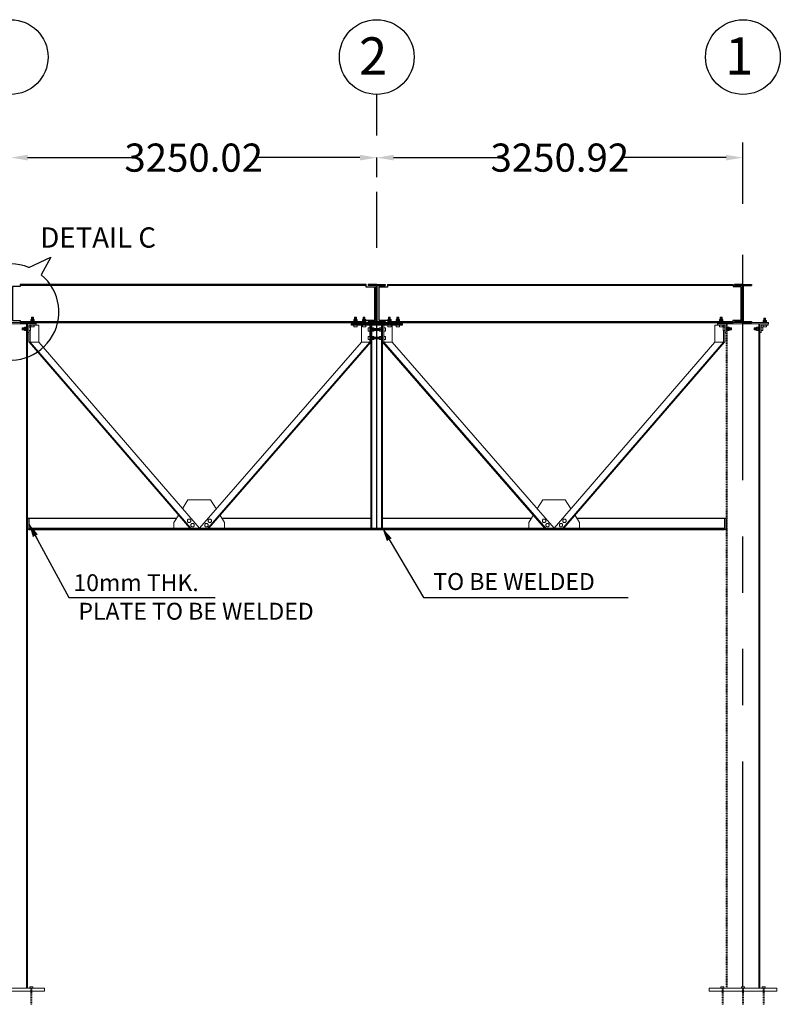
# Model space of a CAD drawing. Units: millimetres. Extents: x 103973 to 308533, y -338727 to -259531.
# Drawn here: x 183865 to 190617, y -286488 to -277742 of the extents above; entities that cross this region are included whole.
import ezdxf

# ---------------------------------------------------------------- set-up
doc = ezdxf.new("R2010")
doc.units = ezdxf.units.MM
for name, pattern in [('ACANSTGL', [0.11811, 0.07874, -0.03937]), ('ACISOTGB', [9, 4, -1, 1, -1, 1, -1]), ('CENTER2', [1.125, 0.75, -0.125, 0.125, -0.125]), ('HIDDEN', [0.375, 0.25, -0.125])]:
    doc.linetypes.add(name, pattern=pattern)
doc.layers.get('Defpoints').update_dxf_attribs({"lineweight": 5})
for name, color, linetype in [('0001 service rail', 21, 'Continuous'), ('CENTER_LINE', 7, 'Continuous'), ('Layer6', 1, 'CENTER2'), ('S-TEXT-250', 3, 'Continuous'), ('S-TEXT-LIN', 1, 'Continuous'), ('ST-AR', 2, 'Continuous'), ('ST-DIM', 1, 'Continuous'), ('Walls', 4, 'Continuous')]:
    doc.layers.add(name, color=color, linetype=linetype)
doc.layers.add('Dim', color=7, linetype='Continuous', lineweight=5)
doc.styles.add('F.BILWANY', font='arial.ttf', dxfattribs={"width": 0.9})
doc.styles.add('ROMANS', font='romans', dxfattribs={"width": 0.75, "height": 1})
doc.dimstyles.new('F.BILWANY', dxfattribs={"dimtxt": 250, "dimasz": 150, "dimexe": 1, "dimexo": 0.0625, "dimgap": 0.09, "dimtad": 0, "dimzin": 3, "dimdsep": 46, "dimtxsty": 'F.BILWANY', "dimcen": 0.09, "dimdle": 1, "dimclrd": 1, "dimclre": 1, "dimclrt": 4, "dimadec": 0, "dimazin": 0, "dimtfac": 1, "dimtofl": 0, "dimtmove": 0, "dimatfit": 3, "dimfxl": 1, "dimtolj": 1, "dimtzin": 0, "dimarcsym": 0})
doc.dimstyles.new('S-DIM20', dxfattribs={"dimtxt": 80, "dimasz": 10, "dimexe": 20, "dimexo": 20, "dimgap": 20, "dimtad": 1, "dimdec": 0, "dimzin": 0, "dimdsep": 46, "dimtxsty": 'ROMANS', "dimblk": 'dimtick1', "dimcen": 0, "dimclrd": 1, "dimclre": 1, "dimclrt": 3, "dimadec": 0, "dimazin": 0, "dimtfac": 1, "dimtdec": 0, "dimtmove": 0, "dimatfit": 2, "dimldrblk": 'LEADER', "dimfxl": 1, "dimtolj": 1, "dimtzin": 3, "dimarcsym": 0})

# ---------------------------------------------------------------- blocks, each defined once
blk = doc.blocks.new('VTRE')
at = {"layer": 'CENTER_LINE', "color": 6}
for p, q in [((126475.6, -321684.5), (126475.6, -321694.5)), ((126546.8, -322014.5), (126546.8, -321694.5)), ((126475.6, -322014.5), (126475.6, -322024.5))]:
    blk.add_line(p, q, dxfattribs=at)
for points in [[(126551.8, -321684.5), (126551.8, -321684.5), (126475.6, -321684.5)], [(126546.8, -321694.5), (126475.6, -321694.5)], [(126546.8, -322014.5), (126475.6, -322014.5)], [(126551.8, -322024.5), (126551.8, -322024.5), (126475.6, -322024.5)]]:
    blk.add_lwpolyline(points, dxfattribs=at)
blk = doc.blocks.new('*D26')
at = {"layer": 'Defpoints', "color": 0, "lineweight": 13}
for p in [(187034.5, -278967.6), (183784.5, -279141.4), (187034.5, -279141.4)]:
    blk.add_point(p, dxfattribs=at)
at = {"layer": 'Walls', "color": 1, "lineweight": -2}
for p, q in [((183784.5, -279141.4), (183784.5, -278966.6)), ((183934.5, -278967.6), (184856.2, -278967.6)), ((186884.5, -278967.6), (185962.8, -278967.6)), ((187034.5, -279141.4), (187034.5, -278966.6))]:
    blk.add_line(p, q, dxfattribs=at)
at = {"layer": 'Walls', "color": 1, "lineweight": 13}
for points in [[(183934.5, -278942.6), (183934.5, -278992.6), (183784.5, -278967.6)], [(186884.5, -278942.6), (186884.5, -278992.6), (187034.5, -278967.6)]]:
    blk.add_solid(points, dxfattribs=at)
at = {"layer": 'Walls', "color": 4, "lineweight": 13, "insert": (185409.5, -278967.6), "char_height": 250, "attachment_point": 5, "style": 'F.BILWANY'}
blk.add_mtext('\\A1;3250.02', dxfattribs=at)
blk = doc.blocks.new('*D27')
at = {"layer": 'Defpoints', "color": 0, "lineweight": 13}
for p in [(190285.4, -278967.6), (187034.5, -279141.4), (190285.4, -279377.1)]:
    blk.add_point(p, dxfattribs=at)
at = {"layer": 'Walls', "color": 1, "lineweight": -2}
for p, q in [((187034.5, -279141.4), (187034.5, -278966.6)), ((187184.5, -278967.6), (188106.7, -278967.6)), ((190135.4, -278967.6), (189213.3, -278967.6)), ((190285.4, -279377), (190285.4, -278966.6))]:
    blk.add_line(p, q, dxfattribs=at)
at = {"layer": 'Walls', "color": 1, "lineweight": 13}
for points in [[(187184.5, -278942.6), (187184.5, -278992.6), (187034.5, -278967.6)], [(190135.4, -278942.6), (190135.4, -278992.6), (190285.4, -278967.6)]]:
    blk.add_solid(points, dxfattribs=at)
at = {"layer": 'Walls', "color": 4, "lineweight": 13, "insert": (188660, -278967.6), "char_height": 250, "attachment_point": 5, "style": 'F.BILWANY'}
blk.add_mtext('\\A1;3250.92', dxfattribs=at)
blk = doc.blocks.new('dimtick1')
at = {"color": 3}
blk.add_line((1, 1), (-1, -1), dxfattribs=at)
at = {"color": 2}
blk.add_line((-1, 0), (1, 0), dxfattribs=at)
blk = doc.blocks.new('DIMTICK11')
at = {"layer": 'ST-AR'}
blk.add_lwpolyline([(3, 0, 0, 1.25, 0), (0, 0, 1.25, 1.25, 0)], format="xyseb", dxfattribs=at)
blk = doc.blocks.new('LEADER')
at = {"layer": 'ST-DIM'}
blk.add_line((-3, 0), (-3.81, 0), dxfattribs=at)
blk.add_blockref('DIMTICK11', (-3, 0), dxfattribs=at)

msp = doc.modelspace()

# ---------------------------------------------------------------- linework, layer by layer
at = {"color": 2}
for centre in [(183784.482, -278074.205), (187034.507, -278074.205), (190285.425, -278074.205)]:
    msp.add_circle(centre, 331.776, dxfattribs=at)
at = {"layer": '0001 service rail', "color": 4, "lineweight": 13}
for p, q in [((183868.584, -280103.03), (186940.821, -280103.03)), ((187129.087, -280103.03), (190198.836, -280103.03)), ((183868.584, -280423.03), (186938.203, -280423.03)), ((183924.482, -286345.03), (183924.482, -280445.03)), ((183934.482, -286345.03), (183934.482, -280445.03)), ((187131.705, -280423.03), (190195.585, -280423.03)), ((190425.425, -286345.03), (190425.425, -280445.03)), ((190435.425, -286345.03), (190435.425, -280445.03))]:
    msp.add_line(p, q, dxfattribs=at)
at = {"layer": '0001 service rail', "color": 4, "linetype": 'ACANSTGL', "lineweight": 13}
for p, q in [((190135.425, -286345.03), (190135.425, -280445.03)), ((190145.425, -286345.03), (190145.425, -280445.03))]:
    msp.add_line(p, q, dxfattribs=at)
at = {"layer": 'Dim', "color": 4}
for p, q in [((183934.482, -280445.03), (184008.413, -280445.03)), ((183977.982, -280404.792), (183977.982, -280413.911)), ((183977.982, -280413.911), (183977.982, -280423.03)), ((186846.511, -280404.792), (186846.511, -280413.911)), ((186846.511, -280413.911), (186846.511, -280423.03)), ((186921.511, -280404.792), (186921.511, -280413.911)), ((186921.511, -280413.911), (186921.511, -280423.03)), ((187146.511, -280404.792), (187146.511, -280413.911)), ((187146.511, -280413.911), (187146.511, -280423.03)), ((187221.511, -280404.792), (187221.511, -280413.911)), ((187221.511, -280413.911), (187221.511, -280423.03)), ((190091.925, -280404.792), (190091.925, -280413.911)), ((190091.925, -280413.911), (190091.925, -280423.03)), ((190435.425, -280445.03), (190509.356, -280445.03)), ((190478.925, -280414.792), (190478.925, -280423.911)), ((190478.925, -280423.911), (190478.925, -280433.03)), ((183906.245, -280488.53), (183915.364, -280488.53)), ((183915.364, -280488.53), (183924.482, -280488.53)), ((186999.601, -280494.53), (186990.482, -280494.53)), ((187008.72, -280494.53), (186999.601, -280494.53)), ((187060.196, -280494.53), (187069.314, -280494.53)), ((187069.314, -280494.53), (187078.482, -280494.53)), ((190154.544, -280488.53), (190145.425, -280488.53)), ((190163.662, -280488.53), (190154.544, -280488.53)), ((190407.188, -280488.53), (190416.307, -280488.53)), ((190416.307, -280488.53), (190425.425, -280488.53)), ((186999.601, -280569.53), (186990.482, -280569.53)), ((187008.72, -280569.53), (186999.601, -280569.53)), ((187060.196, -280569.53), (187069.314, -280569.53)), ((187069.314, -280569.53), (187078.482, -280569.53))]:
    msp.add_line(p, q, dxfattribs=at)
at = {"layer": 'Dim', "color": 2}
for p, q in [((186935.571, -280433.03), (187000.655, -280433.03)), ((190236.729, -286370.089), (190236.729, -286370.03)), ((190336.729, -286370.089), (190336.729, -286370.03)), ((183972.882, -286487.842), (183963.941, -286487.842)), ((190099.633, -286487.842), (190108.574, -286487.842)), ((190282.532, -286487.842), (190291.473, -286487.842)), ((190473.824, -286487.842), (190464.883, -286487.842))]:
    msp.add_line(p, q, dxfattribs=at)
at = {"layer": 'Dim', "color": 3}
for p, q in [((186959.011, -280433.03), (186959.011, -280445.03)), ((187109.011, -280433.03), (187109.011, -280445.03))]:
    msp.add_line(p, q, dxfattribs=at)
at = {"layer": 'Dim', "color": 2, "linetype": 'HIDDEN', "ltscale": 0.05}
for p, q in [((183963.941, -286345.03), (183963.941, -286487.842)), ((183972.882, -286345.03), (183972.882, -286487.842)), ((190099.633, -286345.03), (190099.633, -286487.842)), ((190108.574, -286345.03), (190108.574, -286487.842)), ((190282.532, -286345.03), (190282.532, -286487.842)), ((190291.473, -286345.03), (190291.473, -286487.842)), ((190464.883, -286345.03), (190464.883, -286487.842)), ((190473.824, -286345.03), (190473.824, -286487.842))]:
    msp.add_line(p, q, dxfattribs=at)
at = {"layer": 'Dim', "color": 3}
for points in [[(183708.282, -280433.03), (183559.482, -280433.03), (183559.482, -280445.03), (184009.482, -280445.03), (184009.482, -280433.03), (183708.282, -280433.03)], [(183571.203, -280445.03), (184009.482, -280445.03), (184009.482, -280433.03), (183816.522, -280433.03)], [(186867.978, -280445.03), (187259.011, -280445.03), (187259.011, -280433.03), (187066.051, -280433.03), (186809.011, -280433.03), (186809.011, -280445.03), (186867.978, -280445.03)], [(190061.145, -280445.03), (190511.145, -280445.03), (190511.145, -280433.03), (190306.465, -280433.03), (190061.145, -280433.03), (190061.145, -280445.03)]]:
    msp.add_lwpolyline(points, dxfattribs=at)
at = {"layer": 'Dim', "color": 4}
for points in [[(183963.365, -280413.911), (183992.6, -280413.911), (183992.6, -280404.792), (183963.365, -280404.792)], [(183963.365, -280423.03), (183992.6, -280423.03), (183992.6, -280413.911), (183963.365, -280413.911)], [(183963.365, -280471.647), (183992.6, -280471.647), (183992.6, -280457.03), (183963.365, -280457.03)], [(186861.128, -280413.911), (186831.894, -280413.911), (186831.894, -280404.792), (186861.128, -280404.792)], [(186861.128, -280423.03), (186831.894, -280423.03), (186831.894, -280413.911), (186861.128, -280413.911)], [(186861.128, -280471.647), (186831.894, -280471.647), (186831.894, -280457.03), (186861.128, -280457.03)], [(186936.128, -280413.911), (186906.894, -280413.911), (186906.894, -280404.792), (186936.128, -280404.792)], [(186936.128, -280423.03), (186906.894, -280423.03), (186906.894, -280413.911), (186936.128, -280413.911)], [(186936.128, -280471.647), (186906.894, -280471.647), (186906.894, -280457.03), (186936.128, -280457.03)], [(187161.128, -280413.911), (187131.894, -280413.911), (187131.894, -280404.792), (187161.128, -280404.792)], [(187161.128, -280423.03), (187131.894, -280423.03), (187131.894, -280413.911), (187161.128, -280413.911)], [(187161.128, -280471.647), (187131.894, -280471.647), (187131.894, -280457.03), (187161.128, -280457.03)], [(187236.128, -280413.911), (187206.894, -280413.911), (187206.894, -280404.792), (187236.128, -280404.792)], [(187236.128, -280423.03), (187206.894, -280423.03), (187206.894, -280413.911), (187236.128, -280413.911)], [(187236.128, -280471.647), (187206.894, -280471.647), (187206.894, -280457.03), (187236.128, -280457.03)], [(190106.543, -280413.911), (190077.308, -280413.911), (190077.308, -280404.792), (190106.543, -280404.792)], [(190106.543, -280423.03), (190077.308, -280423.03), (190077.308, -280413.911), (190106.543, -280413.911)], [(190106.543, -280471.647), (190077.308, -280471.647), (190077.308, -280457.03), (190106.543, -280457.03)], [(190464.308, -280423.911), (190493.543, -280423.911), (190493.543, -280414.792), (190464.308, -280414.792)], [(190464.308, -280433.03), (190493.543, -280433.03), (190493.543, -280423.911), (190464.308, -280423.911)], [(190464.308, -280471.647), (190493.543, -280471.647), (190493.543, -280457.03), (190464.308, -280457.03)], [(183915.364, -280503.147), (183915.364, -280473.912), (183906.245, -280473.912), (183906.245, -280503.147)], [(183924.482, -280503.147), (183924.482, -280473.912), (183915.364, -280473.912), (183915.364, -280503.147)], [(183961.1, -280503.147), (183961.1, -280473.912), (183946.482, -280473.912), (183946.482, -280503.147)], [(186958.065, -280509.147), (186958.065, -280479.912), (186972.682, -280479.912), (186972.682, -280509.147)], [(186990.482, -280509.147), (186990.482, -280479.912), (186999.601, -280479.912), (186999.601, -280509.147)], [(186999.601, -280509.147), (186999.601, -280479.912), (187008.72, -280479.912), (187008.72, -280509.147)], [(187069.314, -280509.147), (187069.314, -280479.912), (187060.196, -280479.912), (187060.196, -280509.147)], [(187078.433, -280509.147), (187078.433, -280479.912), (187069.314, -280479.912), (187069.314, -280509.147)], [(187110.9, -280509.147), (187110.9, -280479.912), (187096.282, -280479.912), (187096.282, -280509.147)], [(190108.808, -280503.147), (190108.808, -280473.912), (190123.425, -280473.912), (190123.425, -280503.147)], [(190145.425, -280503.147), (190145.425, -280473.912), (190154.544, -280473.912), (190154.544, -280503.147)], [(190154.544, -280503.147), (190154.544, -280473.912), (190163.662, -280473.912), (190163.662, -280503.147)], [(190416.307, -280503.147), (190416.307, -280473.912), (190407.188, -280473.912), (190407.188, -280503.147)], [(190425.425, -280503.147), (190425.425, -280473.912), (190416.307, -280473.912), (190416.307, -280503.147)], [(190462.043, -280503.147), (190462.043, -280473.912), (190447.425, -280473.912), (190447.425, -280503.147)], [(186958.065, -280584.147), (186958.065, -280554.912), (186972.682, -280554.912), (186972.682, -280584.147)], [(186990.482, -280584.147), (186990.482, -280554.912), (186999.601, -280554.912), (186999.601, -280584.147)], [(186999.601, -280584.147), (186999.601, -280554.912), (187008.72, -280554.912), (187008.72, -280584.147)], [(187069.314, -280584.147), (187069.314, -280554.912), (187060.196, -280554.912), (187060.196, -280584.147)], [(187078.433, -280584.147), (187078.433, -280554.912), (187069.314, -280554.912), (187069.314, -280584.147)], [(187110.9, -280584.147), (187110.9, -280554.912), (187096.282, -280554.912), (187096.282, -280584.147)]]:
    msp.add_lwpolyline(points, close=True, dxfattribs=at)
for points in [[(183986.257, -280404.792), (183986.257, -280383.778), (183970.257, -280383.778), (183970.257, -280404.792)], [(183986.257, -280384.288), (183970.257, -280384.288)], [(183986.257, -280385.357), (183970.257, -280385.357)], [(183986.257, -280386.425), (183970.257, -280386.425)], [(183986.257, -280387.493), (183970.257, -280387.493)], [(183986.257, -280388.562), (183970.257, -280388.562)], [(183986.257, -280389.63), (183970.257, -280389.63)], [(183986.257, -280390.698), (183970.257, -280390.698)], [(183986.257, -280391.767), (183970.257, -280391.767)], [(183986.257, -280392.835), (183970.257, -280392.835)], [(183986.257, -280393.903), (183970.257, -280393.903)], [(183986.257, -280394.972), (183970.257, -280394.972)], [(183986.257, -280396.04), (183970.257, -280396.04)], [(183986.257, -280397.108), (183970.257, -280397.108)], [(183986.257, -280398.177), (183970.257, -280398.177)], [(183986.257, -280399.245), (183970.257, -280399.245)], [(183986.257, -280400.313), (183970.257, -280400.313)], [(183986.257, -280401.382), (183970.257, -280401.382)], [(183986.257, -280402.45), (183970.257, -280402.45)], [(183986.257, -280403.518), (183970.257, -280403.518)], [(186838.237, -280404.792), (186838.237, -280383.778), (186854.237, -280383.778), (186854.237, -280404.792)], [(186838.237, -280384.288), (186854.237, -280384.288)], [(186838.237, -280385.357), (186854.237, -280385.357)], [(186838.237, -280386.425), (186854.237, -280386.425)], [(186838.237, -280387.493), (186854.237, -280387.493)], [(186838.237, -280388.562), (186854.237, -280388.562)], [(186838.237, -280389.63), (186854.237, -280389.63)], [(186838.237, -280390.698), (186854.237, -280390.698)], [(186838.237, -280391.767), (186854.237, -280391.767)], [(186838.237, -280392.835), (186854.237, -280392.835)], [(186838.237, -280393.903), (186854.237, -280393.903)], [(186838.237, -280394.972), (186854.237, -280394.972)], [(186838.237, -280396.04), (186854.237, -280396.04)], [(186838.237, -280397.108), (186854.237, -280397.108)], [(186838.237, -280398.177), (186854.237, -280398.177)], [(186838.237, -280399.245), (186854.237, -280399.245)], [(186838.237, -280400.313), (186854.237, -280400.313)], [(186838.237, -280401.382), (186854.237, -280401.382)], [(186838.237, -280402.45), (186854.237, -280402.45)], [(186838.237, -280403.518), (186854.237, -280403.518)], [(186913.237, -280404.792), (186913.237, -280383.778), (186929.237, -280383.778), (186929.237, -280404.792)], [(186913.237, -280384.288), (186929.237, -280384.288)], [(186913.237, -280385.357), (186929.237, -280385.357)], [(186913.237, -280386.425), (186929.237, -280386.425)], [(186913.237, -280387.493), (186929.237, -280387.493)], [(186913.237, -280388.562), (186929.237, -280388.562)], [(186913.237, -280389.63), (186929.237, -280389.63)], [(186913.237, -280390.698), (186929.237, -280390.698)], [(186913.237, -280391.767), (186929.237, -280391.767)], [(186913.237, -280392.835), (186929.237, -280392.835)], [(186913.237, -280393.903), (186929.237, -280393.903)], [(186913.237, -280394.972), (186929.237, -280394.972)], [(186913.237, -280396.04), (186929.237, -280396.04)], [(186913.237, -280397.108), (186929.237, -280397.108)], [(186913.237, -280398.177), (186929.237, -280398.177)], [(186913.237, -280399.245), (186929.237, -280399.245)], [(186913.237, -280400.313), (186929.237, -280400.313)], [(186913.237, -280401.382), (186929.237, -280401.382)], [(186913.237, -280402.45), (186929.237, -280402.45)], [(186913.237, -280403.518), (186929.237, -280403.518)], [(187138.237, -280404.792), (187138.237, -280383.778), (187154.237, -280383.778), (187154.237, -280404.792)], [(187138.237, -280384.288), (187154.237, -280384.288)], [(187138.237, -280385.357), (187154.237, -280385.357)], [(187138.237, -280386.425), (187154.237, -280386.425)], [(187138.237, -280387.493), (187154.237, -280387.493)], [(187138.237, -280388.562), (187154.237, -280388.562)], [(187138.237, -280389.63), (187154.237, -280389.63)], [(187138.237, -280390.698), (187154.237, -280390.698)], [(187138.237, -280391.767), (187154.237, -280391.767)], [(187138.237, -280392.835), (187154.237, -280392.835)], [(187138.237, -280393.903), (187154.237, -280393.903)], [(187138.237, -280394.972), (187154.237, -280394.972)], [(187138.237, -280396.04), (187154.237, -280396.04)], [(187138.237, -280397.108), (187154.237, -280397.108)], [(187138.237, -280398.177), (187154.237, -280398.177)], [(187138.237, -280399.245), (187154.237, -280399.245)], [(187138.237, -280400.313), (187154.237, -280400.313)], [(187138.237, -280401.382), (187154.237, -280401.382)], [(187138.237, -280402.45), (187154.237, -280402.45)], [(187138.237, -280403.518), (187154.237, -280403.518)], [(187213.237, -280404.792), (187213.237, -280383.778), (187229.237, -280383.778), (187229.237, -280404.792)], [(187213.237, -280384.288), (187229.237, -280384.288)], [(187213.237, -280385.357), (187229.237, -280385.357)], [(187213.237, -280386.425), (187229.237, -280386.425)], [(187213.237, -280387.493), (187229.237, -280387.493)], [(187213.237, -280388.562), (187229.237, -280388.562)], [(187213.237, -280389.63), (187229.237, -280389.63)], [(187213.237, -280390.698), (187229.237, -280390.698)], [(187213.237, -280391.767), (187229.237, -280391.767)], [(187213.237, -280392.835), (187229.237, -280392.835)], [(187213.237, -280393.903), (187229.237, -280393.903)], [(187213.237, -280394.972), (187229.237, -280394.972)], [(187213.237, -280396.04), (187229.237, -280396.04)], [(187213.237, -280397.108), (187229.237, -280397.108)], [(187213.237, -280398.177), (187229.237, -280398.177)], [(187213.237, -280399.245), (187229.237, -280399.245)], [(187213.237, -280400.313), (187229.237, -280400.313)], [(187213.237, -280401.382), (187229.237, -280401.382)], [(187213.237, -280402.45), (187229.237, -280402.45)], [(187213.237, -280403.518), (187229.237, -280403.518)], [(190083.651, -280404.792), (190083.651, -280383.778), (190099.651, -280383.778), (190099.651, -280404.792)], [(190083.651, -280384.288), (190099.651, -280384.288)], [(190083.651, -280385.357), (190099.651, -280385.357)], [(190083.651, -280386.425), (190099.651, -280386.425)], [(190083.651, -280387.493), (190099.651, -280387.493)], [(190083.651, -280388.562), (190099.651, -280388.562)], [(190083.651, -280389.63), (190099.651, -280389.63)], [(190083.651, -280390.698), (190099.651, -280390.698)], [(190083.651, -280391.767), (190099.651, -280391.767)], [(190083.651, -280392.835), (190099.651, -280392.835)], [(190083.651, -280393.903), (190099.651, -280393.903)], [(190083.651, -280394.972), (190099.651, -280394.972)], [(190083.651, -280396.04), (190099.651, -280396.04)], [(190083.651, -280397.108), (190099.651, -280397.108)], [(190083.651, -280398.177), (190099.651, -280398.177)], [(190083.651, -280399.245), (190099.651, -280399.245)], [(190083.651, -280400.313), (190099.651, -280400.313)], [(190083.651, -280401.382), (190099.651, -280401.382)], [(190083.651, -280402.45), (190099.651, -280402.45)], [(190083.651, -280403.518), (190099.651, -280403.518)], [(190487.199, -280414.792), (190487.199, -280393.778), (190471.199, -280393.778), (190471.199, -280414.792)], [(190487.199, -280394.288), (190471.199, -280394.288)], [(190487.199, -280395.357), (190471.199, -280395.357)], [(190487.199, -280396.425), (190471.199, -280396.425)], [(190487.199, -280397.493), (190471.199, -280397.493)], [(190487.199, -280398.562), (190471.199, -280398.562)], [(190487.199, -280399.63), (190471.199, -280399.63)], [(190487.199, -280400.698), (190471.199, -280400.698)], [(190487.199, -280401.767), (190471.199, -280401.767)], [(190487.199, -280402.835), (190471.199, -280402.835)], [(190487.199, -280403.903), (190471.199, -280403.903)], [(190487.199, -280404.972), (190471.199, -280404.972)], [(190487.199, -280406.04), (190471.199, -280406.04)], [(190487.199, -280407.108), (190471.199, -280407.108)], [(190487.199, -280408.177), (190471.199, -280408.177)], [(190487.199, -280409.245), (190471.199, -280409.245)], [(190487.199, -280410.313), (190471.199, -280410.313)], [(190487.199, -280411.382), (190471.199, -280411.382)], [(190487.199, -280412.45), (190471.199, -280412.45)], [(190487.199, -280413.518), (190471.199, -280413.518)], [(183906.245, -280480.255), (183885.231, -280480.255), (183885.231, -280496.255), (183906.245, -280496.255)], [(183885.741, -280480.255), (183885.741, -280496.255)], [(183886.809, -280480.255), (183886.809, -280496.255)], [(183887.878, -280480.255), (183887.878, -280496.255)], [(183888.946, -280480.255), (183888.946, -280496.255)], [(183890.014, -280480.255), (183890.014, -280496.255)], [(183891.083, -280480.255), (183891.083, -280496.255)], [(183892.151, -280480.255), (183892.151, -280496.255)], [(183893.219, -280480.255), (183893.219, -280496.255)], [(183894.288, -280480.255), (183894.288, -280496.255)], [(183895.356, -280480.255), (183895.356, -280496.255)], [(183896.424, -280480.255), (183896.424, -280496.255)], [(183897.493, -280480.255), (183897.493, -280496.255)], [(183898.561, -280480.255), (183898.561, -280496.255)], [(183899.629, -280480.255), (183899.629, -280496.255)], [(183900.698, -280480.255), (183900.698, -280496.255)], [(183901.766, -280480.255), (183901.766, -280496.255)], [(183902.834, -280480.255), (183902.834, -280496.255)], [(183903.903, -280480.255), (183903.903, -280496.255)], [(183904.971, -280480.255), (183904.971, -280496.255)], [(187008.72, -280486.255), (187029.734, -280486.255), (187029.734, -280502.255), (187008.72, -280502.255)], [(187009.994, -280486.255), (187009.994, -280502.255)], [(187011.062, -280486.255), (187011.062, -280502.255)], [(187012.13, -280486.255), (187012.13, -280502.255)], [(187013.199, -280486.255), (187013.199, -280502.255)], [(187014.267, -280486.255), (187014.267, -280502.255)], [(187015.335, -280486.255), (187015.335, -280502.255)], [(187016.404, -280486.255), (187016.404, -280502.255)], [(187017.472, -280486.255), (187017.472, -280502.255)], [(187018.54, -280486.255), (187018.54, -280502.255)], [(187019.609, -280486.255), (187019.609, -280502.255)], [(187020.677, -280486.255), (187020.677, -280502.255)], [(187021.745, -280486.255), (187021.745, -280502.255)], [(187022.814, -280486.255), (187022.814, -280502.255)], [(187023.882, -280486.255), (187023.882, -280502.255)], [(187024.95, -280486.255), (187024.95, -280502.255)], [(187026.019, -280486.255), (187026.019, -280502.255)], [(187027.087, -280486.255), (187027.087, -280502.255)], [(187028.155, -280486.255), (187028.155, -280502.255)], [(187029.224, -280486.255), (187029.224, -280502.255)], [(187060.196, -280486.255), (187039.181, -280486.255), (187039.181, -280502.255), (187060.196, -280502.255)], [(187039.691, -280486.255), (187039.691, -280502.255)], [(187040.76, -280486.255), (187040.76, -280502.255)], [(187041.828, -280486.255), (187041.828, -280502.255)], [(187042.896, -280486.255), (187042.896, -280502.255)], [(187043.965, -280486.255), (187043.965, -280502.255)], [(187045.033, -280486.255), (187045.033, -280502.255)], [(187046.101, -280486.255), (187046.101, -280502.255)], [(187047.17, -280486.255), (187047.17, -280502.255)], [(187048.238, -280486.255), (187048.238, -280502.255)], [(187049.306, -280486.255), (187049.306, -280502.255)], [(187050.375, -280486.255), (187050.375, -280502.255)], [(187051.443, -280486.255), (187051.443, -280502.255)], [(187052.511, -280486.255), (187052.511, -280502.255)], [(187053.58, -280486.255), (187053.58, -280502.255)], [(187054.648, -280486.255), (187054.648, -280502.255)], [(187055.716, -280486.255), (187055.716, -280502.255)], [(187056.785, -280486.255), (187056.785, -280502.255)], [(187057.853, -280486.255), (187057.853, -280502.255)], [(187058.921, -280486.255), (187058.921, -280502.255)], [(190163.662, -280480.255), (190184.677, -280480.255), (190184.677, -280496.255), (190163.662, -280496.255)], [(190164.937, -280480.255), (190164.937, -280496.255)], [(190166.005, -280480.255), (190166.005, -280496.255)], [(190167.073, -280480.255), (190167.073, -280496.255)], [(190168.142, -280480.255), (190168.142, -280496.255)], [(190169.21, -280480.255), (190169.21, -280496.255)], [(190170.278, -280480.255), (190170.278, -280496.255)], [(190171.347, -280480.255), (190171.347, -280496.255)], [(190172.415, -280480.255), (190172.415, -280496.255)], [(190173.483, -280480.255), (190173.483, -280496.255)], [(190174.552, -280480.255), (190174.552, -280496.255)], [(190175.62, -280480.255), (190175.62, -280496.255)], [(190176.688, -280480.255), (190176.688, -280496.255)], [(190177.757, -280480.255), (190177.757, -280496.255)], [(190178.825, -280480.255), (190178.825, -280496.255)], [(190179.893, -280480.255), (190179.893, -280496.255)], [(190180.962, -280480.255), (190180.962, -280496.255)], [(190182.03, -280480.255), (190182.03, -280496.255)], [(190183.098, -280480.255), (190183.098, -280496.255)], [(190184.166, -280480.255), (190184.166, -280496.255)], [(190407.188, -280480.255), (190386.173, -280480.255), (190386.173, -280496.255), (190407.188, -280496.255)], [(190386.684, -280480.255), (190386.684, -280496.255)], [(190387.752, -280480.255), (190387.752, -280496.255)], [(190388.82, -280480.255), (190388.82, -280496.255)], [(190389.889, -280480.255), (190389.889, -280496.255)], [(190390.957, -280480.255), (190390.957, -280496.255)], [(190392.025, -280480.255), (190392.025, -280496.255)], [(190393.094, -280480.255), (190393.094, -280496.255)], [(190394.162, -280480.255), (190394.162, -280496.255)], [(190395.23, -280480.255), (190395.23, -280496.255)], [(190396.299, -280480.255), (190396.299, -280496.255)], [(190397.367, -280480.255), (190397.367, -280496.255)], [(190398.435, -280480.255), (190398.435, -280496.255)], [(190399.504, -280480.255), (190399.504, -280496.255)], [(190400.572, -280480.255), (190400.572, -280496.255)], [(190401.64, -280480.255), (190401.64, -280496.255)], [(190402.709, -280480.255), (190402.709, -280496.255)], [(190403.777, -280480.255), (190403.777, -280496.255)], [(190404.845, -280480.255), (190404.845, -280496.255)], [(190405.914, -280480.255), (190405.914, -280496.255)], [(187008.72, -280561.255), (187029.734, -280561.255), (187029.734, -280577.255), (187008.72, -280577.255)], [(187009.994, -280561.255), (187009.994, -280577.255)], [(187011.062, -280561.255), (187011.062, -280577.255)], [(187012.13, -280561.255), (187012.13, -280577.255)], [(187013.199, -280561.255), (187013.199, -280577.255)], [(187014.267, -280561.255), (187014.267, -280577.255)], [(187015.335, -280561.255), (187015.335, -280577.255)], [(187016.404, -280561.255), (187016.404, -280577.255)], [(187017.472, -280561.255), (187017.472, -280577.255)], [(187018.54, -280561.255), (187018.54, -280577.255)], [(187019.609, -280561.255), (187019.609, -280577.255)], [(187020.677, -280561.255), (187020.677, -280577.255)], [(187021.745, -280561.255), (187021.745, -280577.255)], [(187022.814, -280561.255), (187022.814, -280577.255)], [(187023.882, -280561.255), (187023.882, -280577.255)], [(187024.95, -280561.255), (187024.95, -280577.255)], [(187026.019, -280561.255), (187026.019, -280577.255)], [(187027.087, -280561.255), (187027.087, -280577.255)], [(187028.155, -280561.255), (187028.155, -280577.255)], [(187029.224, -280561.255), (187029.224, -280577.255)], [(187060.196, -280561.255), (187039.181, -280561.255), (187039.181, -280577.255), (187060.196, -280577.255)], [(187039.691, -280561.255), (187039.691, -280577.255)], [(187040.76, -280561.255), (187040.76, -280577.255)], [(187041.828, -280561.255), (187041.828, -280577.255)], [(187042.896, -280561.255), (187042.896, -280577.255)], [(187043.965, -280561.255), (187043.965, -280577.255)], [(187045.033, -280561.255), (187045.033, -280577.255)], [(187046.101, -280561.255), (187046.101, -280577.255)], [(187047.17, -280561.255), (187047.17, -280577.255)], [(187048.238, -280561.255), (187048.238, -280577.255)], [(187049.306, -280561.255), (187049.306, -280577.255)], [(187050.375, -280561.255), (187050.375, -280577.255)], [(187051.443, -280561.255), (187051.443, -280577.255)], [(187052.511, -280561.255), (187052.511, -280577.255)], [(187053.58, -280561.255), (187053.58, -280577.255)], [(187054.648, -280561.255), (187054.648, -280577.255)], [(187055.716, -280561.255), (187055.716, -280577.255)], [(187056.785, -280561.255), (187056.785, -280577.255)], [(187057.853, -280561.255), (187057.853, -280577.255)], [(187058.921, -280561.255), (187058.921, -280577.255)]]:
    msp.add_lwpolyline(points, dxfattribs=at)
at = {"layer": 'Dim', "color": 3}
for points in [[(183484.482, -286345.03), (184084.482, -286345.03), (184084.482, -286370.03), (183484.482, -286370.03)], [(189985.425, -286345.03), (190585.425, -286345.03), (190585.425, -286370.03), (189985.425, -286370.03)]]:
    msp.add_lwpolyline(points, close=True, dxfattribs=at)
at = {"layer": 'Dim', "color": 2}
for points in [[(183981.974, -286331.741), (183955.397, -286331.741), (183955.397, -286345.03), (183981.974, -286345.03)], [(190090.541, -286331.741), (190117.118, -286331.741), (190117.118, -286345.03), (190090.541, -286345.03)], [(190273.44, -286331.741), (190300.017, -286331.741), (190300.017, -286345.03), (190273.44, -286345.03)], [(190482.917, -286331.741), (190456.34, -286331.741), (190456.34, -286345.03), (190482.917, -286345.03)]]:
    msp.add_lwpolyline(points, close=True, dxfattribs=at)
at = {"layer": 'Layer6', "color": 253, "linetype": 'ACISOTGB', "ltscale": 500}
for p, q in [((187034.507, -282270.03), (187034.507, -278405.981)), ((190285.425, -286331.741), (190285.425, -278405.981))]:
    msp.add_line(p, q, dxfattribs=at)
at = {"layer": 'Walls', "lineweight": 13}
for p, q in [((187110.211, -280445.03), (186957.811, -280445.03)), ((190361.625, -280445.03), (190209.225, -280445.03))]:
    msp.add_line(p, q, dxfattribs=at)
at = {"layer": 'Walls', "color": 2}
for p, q in [((186984.482, -282257.53), (186984.482, -280457.03)), ((186990.482, -282257.53), (186990.482, -280457.03)), ((187078.482, -282257.53), (187078.482, -280457.03)), ((187084.482, -282257.53), (187084.482, -280457.03)), ((183946.482, -282170.03), (185257.415, -282170.03)), ((185659.665, -282170.03), (186984.482, -282170.03)), ((187084.482, -282170.03), (188407.415, -282170.03)), ((188809.665, -282170.03), (190122.482, -282170.03)), ((183946.482, -282258.23), (190122.482, -282258.23)), ((183946.482, -282270.03), (190122.482, -282270.03))]:
    msp.add_line(p, q, dxfattribs=at)
at = {"layer": 'Walls', "color": 1, "lineweight": 13}
for p, q in [((183947.934, -280607.03), (185374.134, -282258.23)), ((183958.282, -280607.03), (185384.482, -282258.23)), ((184033.282, -280607.03), (185459.482, -282258.23)), ((186897.732, -280607.03), (185459.532, -282258.23)), ((186972.732, -280607.03), (185534.532, -282258.23)), ((186983.08, -280607.03), (185544.88, -282258.23)), ((187085.934, -280607.03), (188524.134, -282258.23)), ((187096.282, -280607.03), (188534.482, -282258.23)), ((187171.282, -280607.03), (188609.482, -282258.23)), ((190036.625, -280607.03), (188610.425, -282258.23)), ((190111.625, -280607.03), (188685.425, -282258.23)), ((190121.973, -280607.03), (188695.773, -282258.23))]:
    msp.add_line(p, q, dxfattribs=at)
at = {"layer": 'Walls', "color": 1}
for points in [[(183945.716, -279942.813), (184141.749, -279850.403), (184054.859, -280007.556)], [(186942.128, -280457.03), (186809.011, -280457.03), (186809.011, -280445.03), (187259.011, -280445.03), (187259.011, -280457.03), (186942.128, -280457.03)]]:
    msp.add_lwpolyline(points, dxfattribs=at)
at = {"layer": 'Walls'}
for points in [[(186938.203, -280433.03), (186938.203, -280410.721), (187017.831, -280410.721), (187017.831, -280116.868), (186940.821, -280116.868), (186940.821, -280093.03), (183868.584, -280093.03), (183868.584, -280113.015), (183801.109, -280113.015), (183801.109, -280414.181), (183868.584, -280414.181), (183868.584, -280433.03), (190198.836, -280433.03)], [(187129.087, -280093.03), (187129.087, -280116.868), (187052.973, -280116.868), (187052.973, -280410.721), (187131.705, -280410.721), (187131.705, -280433.03)], [(187129.087, -280093.03), (190198.836, -280093.03), (190198.836, -280113.015), (190266.311, -280113.015), (190266.311, -280414.181), (190195.585, -280414.181), (190195.585, -280433.03)]]:
    msp.add_lwpolyline(points, dxfattribs=at)
at = {"layer": 'Walls', "color": 2, "lineweight": 13}
for points in [[(184009.482, -280445.03), (183934.482, -280445.03), (183934.482, -280520.03), (183946.482, -280520.03), (183946.482, -280457.03), (184009.482, -280457.03), (184009.482, -280445.03)], [(190060.425, -280445.03), (190135.425, -280445.03), (190135.425, -280520.03), (190123.425, -280520.03), (190123.425, -280457.03), (190060.425, -280457.03), (190060.425, -280445.03)], [(190510.425, -280445.03), (190435.425, -280445.03), (190435.425, -280520.03), (190447.425, -280520.03), (190447.425, -280457.03), (190510.425, -280457.03), (190510.425, -280445.03)]]:
    msp.add_lwpolyline(points, dxfattribs=at)
at = {"layer": 'Walls', "color": 1, "lineweight": 13}
for points in [[(183958.282, -280473.912), (183958.282, -280457.03), (183946.482, -280457.03), (183946.482, -280607.03), (183958.282, -280607.03), (183958.282, -280503.147)], [(183958.282, -280503.147), (183958.282, -280607.03), (184033.282, -280607.03), (184033.282, -280457.03), (183958.282, -280457.03), (183958.282, -280473.912)], [(186972.682, -280509.147), (186972.732, -280607.03), (186897.732, -280607.03), (186897.732, -280457.03), (186972.732, -280457.03), (186972.732, -280479.912)], [(186972.732, -280479.912), (186972.732, -280457.03), (186984.532, -280457.03), (186984.532, -280607.03), (186972.732, -280607.03), (186972.682, -280509.147)], [(187096.282, -280479.912), (187096.282, -280457.03), (187084.482, -280457.03), (187084.482, -280607.03), (187096.282, -280607.03), (187096.282, -280509.147)], [(187096.282, -280509.147), (187096.282, -280607.03), (187171.282, -280607.03), (187171.282, -280457.03), (187096.282, -280457.03), (187096.282, -280479.912)], [(190111.625, -280503.147), (190111.625, -280607.03), (190036.625, -280607.03), (190036.625, -280457.03), (190111.625, -280457.03), (190111.625, -280473.912)], [(190111.625, -280473.912), (190111.625, -280457.03), (190123.425, -280457.03), (190123.425, -280607.03), (190111.625, -280607.03), (190111.625, -280503.147)]]:
    msp.add_lwpolyline(points, dxfattribs=at)
at = {"layer": 'Walls', "color": 3, "lineweight": 13}
for points in [[(185313.493, -282080.304), (185358.54, -282008.23), (185558.54, -282008.23), (185604.947, -282082.482)], [(188462.965, -282081.149), (188508.54, -282008.23), (188708.54, -282008.23), (188754.809, -282082.26)], [(185641.674, -282141.245), (185683.54, -282208.23), (185683.54, -282258.23), (185233.54, -282258.23), (185233.54, -282208.23), (185276.591, -282139.347)], [(188791.711, -282141.304), (188833.54, -282208.23), (188833.54, -282258.23), (188383.54, -282258.23), (188383.54, -282208.23), (188426.238, -282139.913)]]:
    msp.add_lwpolyline(points, dxfattribs=at)
at = {"layer": 'Walls', "color": 3}
for points in [[(183934.482, -282170.03), (183946.482, -282170.03), (183946.482, -282270.03), (183934.482, -282270.03)], [(190123.425, -282170.03), (190135.425, -282170.03), (190135.425, -282270.03), (190123.425, -282270.03)]]:
    msp.add_lwpolyline(points, close=True, dxfattribs=at)
at = {"layer": 'Walls', "lineweight": 13}
for points in [[(185375.602, -282178.783), (185361.571, -282178.783), (185353.969, -282186.385), (185353.969, -282200.416), (185361.571, -282208.018), (185375.602, -282208.018), (185383.204, -282200.416), (185383.204, -282186.385), (185375.602, -282178.783)], [(185545.314, -282178.783), (185559.345, -282178.783), (185566.947, -282186.385), (185566.947, -282200.416), (185559.345, -282208.018), (185545.314, -282208.018), (185537.712, -282200.416), (185537.712, -282186.385), (185545.314, -282178.783)], [(188526.77, -282178.783), (188512.739, -282178.783), (188505.137, -282186.385), (188505.137, -282200.416), (188512.739, -282208.018), (188526.77, -282208.018), (188534.372, -282200.416), (188534.372, -282186.385), (188526.77, -282178.783)], [(188693.882, -282178.783), (188707.913, -282178.783), (188715.515, -282186.385), (188715.515, -282200.416), (188707.913, -282208.018), (188693.882, -282208.018), (188686.28, -282200.416), (188686.28, -282186.385), (188693.882, -282178.783)], [(185406.199, -282217.574), (185392.168, -282217.574), (185384.566, -282225.176), (185384.566, -282239.207), (185392.168, -282246.809), (185406.199, -282246.809), (185413.801, -282239.207), (185413.801, -282225.176), (185406.199, -282217.574)], [(185514.717, -282217.574), (185528.748, -282217.574), (185536.35, -282225.176), (185536.35, -282239.207), (185528.748, -282246.809), (185514.717, -282246.809), (185507.115, -282239.207), (185507.115, -282225.176), (185514.717, -282217.574)], [(188557.367, -282217.574), (188543.336, -282217.574), (188535.734, -282225.176), (188535.734, -282239.207), (188543.336, -282246.809), (188557.367, -282246.809), (188564.969, -282239.207), (188564.969, -282225.176), (188557.367, -282217.574)], [(188663.286, -282217.574), (188677.316, -282217.574), (188684.918, -282225.176), (188684.918, -282239.207), (188677.316, -282246.809), (188663.286, -282246.809), (188655.684, -282239.207), (188655.684, -282225.176), (188663.286, -282217.574)]]:
    msp.add_lwpolyline(points, dxfattribs=at)
at = {"layer": 'Walls', "color": 1}
msp.add_arc((183784.482, -280338.988), 427.728, 67.8541567, 50.7930961, dxfattribs=at)

# ---------------------------------------------------------------- block references
at = {"layer": 'Walls', "lineweight": 13}
for p in [(60482.18, 41591.448), (63733.594, 41591.448)]:
    msp.add_blockref('VTRE', p, dxfattribs=at)
at = {"layer": 'Walls', "lineweight": 13, "xscale": -1}
for p in [(313585.842, 41591.448), (316837.256, 41591.448)]:
    msp.add_blockref('VTRE', p, dxfattribs=at)

# ---------------------------------------------------------------- texts
at = {"layer": 'Dim', "color": 3, "style": 'ROMANS'}
for s, p in [('2', (186876.509, -278231.064)), ('1', (190127.427, -278231.064))]:
    msp.add_text(s, height=331.776, dxfattribs=at).set_placement(p)
at = {"layer": 'S-TEXT-250', "linetype": 'Continuous', "style": 'ROMANS'}
for s, height, p in [('DETAIL C', 180, (184047.719, -279767.135)), ('10mm THK.', 150, (184341.367, -282818.085)), ('TO BE WELDED', 150, (187536.157, -282807.488)), ('PLATE TO BE WELDED', 150, (184385.97, -283071.456))]:
    msp.add_text(s, height=height, dxfattribs=at).set_placement(p)

# ---------------------------------------------------------------- dimensions: what is measured, and where the dimension line sits
at = {"layer": 'Walls', "lineweight": 13}
for base, p1, p2, picture, middle in [((187034.5072, -278967.6464), (183784.4823, -279141.4266), (187034.5072, -279141.4266), '*D26', (185409.4948, -278967.6464)), ((190285.425, -278967.646), (187034.507, -279141.427), (190285.425, -279377.091), '*D27', (188659.966, -278967.646))]:
    dim = msp.add_linear_dim(base=base, p1=p1, p2=p2, dimstyle='F.BILWANY', dxfattribs=at)
    dim.commit()
    dim.dimension.update_dxf_attribs({"geometry": picture, "text_midpoint": middle})

# ---------------------------------------------------------------- leaders
at = {"layer": 'S-TEXT-LIN'}
for points in [[(183946.482, -282220.03), (184300.503, -282873.741), (185600.388, -282873.741)], [(187084.482, -282257.53), (187450.69, -282873.741), (189268.044, -282873.741)]]:
    msp.add_leader(points, dimstyle='S-DIM20', override={"dimasz": 40, "dimtad": 0}, dxfattribs=at)

doc.saveas('drawing.dxf')
